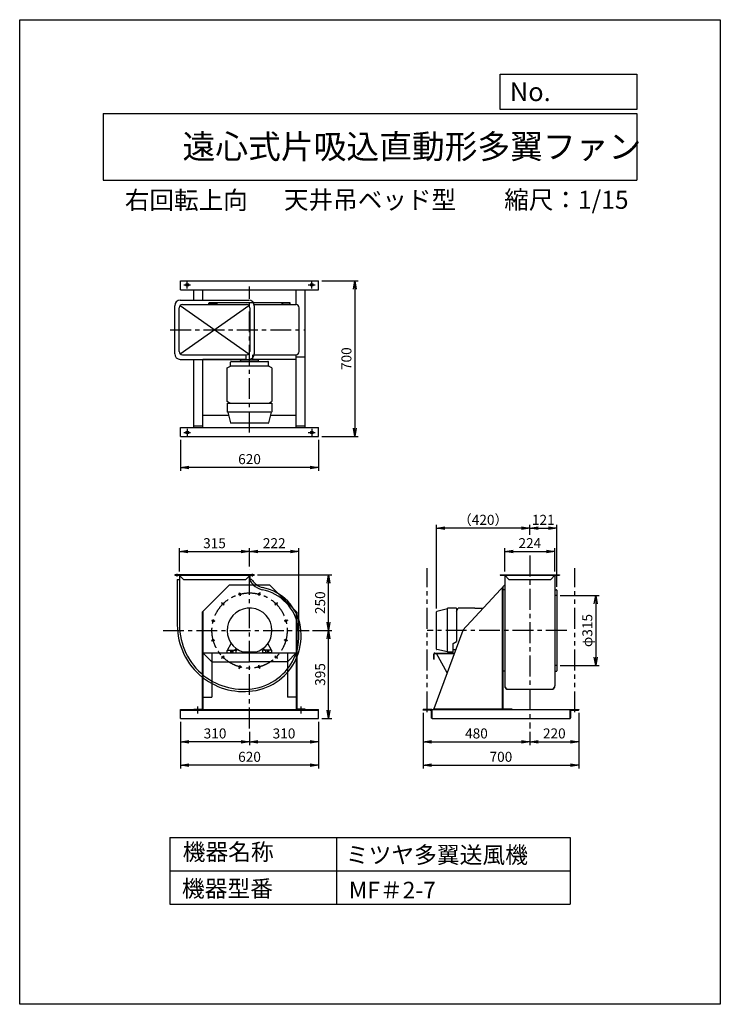
# Model space of a CAD drawing. Extents: x 3346 to 6496, y 2823 to 7248.
import ezdxf

# ---------------------------------------------------------------- set-up
doc = ezdxf.new("R2010")
doc.units = 0
doc.header["$LTSCALE"] = 75
doc.header["$PDSIZE"] = 1
doc.linetypes.add('CENTER', pattern=[2, 1.25, -0.25, 0.25, -0.25])
doc.linetypes.add('PHANTOM', pattern=[2.5, 1.25, -0.25, 0.25, -0.25, 0.25, -0.25])
doc.layers.get('0').update_dxf_attribs({"linetype": 'CONTINUOUS'})
doc.layers.get('Defpoints').update_dxf_attribs({"linetype": 'CONTINUOUS'})
for name, color, linetype in [('1', 4, 'CONTINUOUS'), ('2', 3, 'CENTER'), ('4', 7, 'CONTINUOUS'), ('CT', 3, 'CENTER'), ('FUTO', 4, 'CONTINUOUS'), ('HOSO', 7, 'CONTINUOUS'), ('SL', 1, 'PHANTOM'), ('SP', 2, 'CONTINUOUS')]:
    doc.layers.add(name, color=color, linetype=linetype)
doc.styles.get("Standard").update_dxf_attribs({"font": 'simplex.shx', "oblique": 15, "bigfont": 'extfont.shx'})
doc.dimstyles.new('GOD', dxfattribs={"dimscale": 15, "dimtxt": 3, "dimasz": 2.5, "dimexe": 1, "dimexo": 1, "dimgap": 1, "dimtad": 1, "dimdsep": 46, "dimtxsty": 'Standard', "dimblk1": 'OPEN', "dimblk2": 'OPEN', "dimsah": 1, "dimcen": 0, "dimclrd": 256, "dimclre": 256, "dimclrt": 256, "dimadec": 0, "dimazin": 0, "dimtfac": 1, "dimtmove": 0, "dimatfit": 0, "dimldrblk": 'OPEN', "dimfxl": 0, "dimtolj": 1, "dimarcsym": 0})

# ---------------------------------------------------------------- blocks, each defined once
blk = doc.blocks.new('_OPEN')
at = {"color": 0, "linetype": 'ByBlock'}
for p, q in [((-1, 0.17), (0, 0)), ((0, 0), (-1, -0.17)), ((0, 0), (-1, 0))]:
    blk.add_line(p, q, dxfattribs=at)
blk = doc.blocks.new('*D3')
at = {"layer": 'Defpoints', "color": 0}
for p in [(5751.2, 4857.8), (5527.2, 4752.6), (5751.2, 4752.6)]:
    blk.add_point(p, dxfattribs=at)
at = {"layer": 'SP', "lineweight": -2}
for p, q in [((5527.2, 4767.6), (5527.2, 4872.8)), ((5751.2, 4767.6), (5751.2, 4872.8)), ((5564.7, 4857.8), (5713.7, 4857.8))]:
    blk.add_line(p, q, dxfattribs=at)
at = {"layer": 'SP', "lineweight": -2, "xscale": 37.5, "yscale": 37.5, "zscale": 37.5, "rotation": 180}
blk.add_blockref('_OPEN', (5527.2, 4857.8), dxfattribs=at)
at = {"layer": 'SP', "lineweight": -2, "xscale": 37.5, "yscale": 37.5, "zscale": 37.5}
blk.add_blockref('_OPEN', (5751.2, 4857.8), dxfattribs=at)
at = {"layer": 'SP', "insert": (5639.2, 4895.3), "char_height": 45, "attachment_point": 5}
blk.add_mtext('\\A1;224', dxfattribs=at)
blk = doc.blocks.new('*D4')
at = {"layer": 'Defpoints', "color": 0}
for p in [(5760.2, 4962.6), (5639.2, 4917.8), (5760.2, 4684.1)]:
    blk.add_point(p, dxfattribs=at)
at = {"layer": 'SP', "lineweight": -2}
for p, q in [((5639.2, 4932.8), (5639.2, 4977.6)), ((5676.7, 4962.6), (5722.7, 4962.6)), ((5760.2, 4699.1), (5760.2, 4977.6))]:
    blk.add_line(p, q, dxfattribs=at)
at = {"layer": 'SP', "lineweight": -2, "xscale": 37.5, "yscale": 37.5, "zscale": 37.5, "rotation": 180}
blk.add_blockref('_OPEN', (5639.2, 4962.6), dxfattribs=at)
at = {"layer": 'SP', "lineweight": -2, "xscale": 37.5, "yscale": 37.5, "zscale": 37.5}
blk.add_blockref('_OPEN', (5760.2, 4962.6), dxfattribs=at)
at = {"layer": 'SP', "insert": (5699.7, 5000.1), "char_height": 45, "attachment_point": 5}
blk.add_mtext('\\A1;121', dxfattribs=at)
blk = doc.blocks.new('*D5')
at = {"layer": 'Defpoints', "color": 0}
for p in [(5219.2, 4962.6), (5639.2, 4917.8), (5219.2, 4586.2)]:
    blk.add_point(p, dxfattribs=at)
at = {"layer": 'SP', "lineweight": -2}
for p, q in [((5219.2, 4601.2), (5219.2, 4977.6)), ((5601.7, 4962.6), (5256.7, 4962.6)), ((5639.2, 4932.8), (5639.2, 4977.6))]:
    blk.add_line(p, q, dxfattribs=at)
at = {"layer": 'SP', "lineweight": -2, "xscale": 37.5, "yscale": 37.5, "zscale": 37.5, "rotation": 180}
blk.add_blockref('_OPEN', (5219.2, 4962.6), dxfattribs=at)
at = {"layer": 'SP', "lineweight": -2, "xscale": 37.5, "yscale": 37.5, "zscale": 37.5}
blk.add_blockref('_OPEN', (5639.2, 4962.6), dxfattribs=at)
at = {"layer": 'SP', "insert": (5429.2, 5000.1), "char_height": 45, "attachment_point": 5}
blk.add_mtext('\\A1;（420）', dxfattribs=at)
blk = doc.blocks.new('*D6')
at = {"layer": 'Defpoints', "color": 0}
for p in [(4400.5, 4752.6), (4734, 4752.6), (4647.3, 4502.6)]:
    blk.add_point(p, dxfattribs=at)
at = {"layer": 'SP', "lineweight": -2}
for p, q in [((4415.5, 4752.6), (4749, 4752.6)), ((4734, 4540.1), (4734, 4715.1)), ((4662.3, 4502.6), (4749, 4502.6))]:
    blk.add_line(p, q, dxfattribs=at)
at = {"layer": 'SP', "lineweight": -2, "xscale": 37.5, "yscale": 37.5, "zscale": 37.5}
for p, rotation in [((4734, 4752.6), 90), ((4734, 4502.6), 270)]:
    blk.add_blockref('_OPEN', p, dxfattribs=dict(at, rotation=rotation))
at = {"layer": 'SP', "insert": (4696.5, 4627.6), "char_height": 45, "attachment_point": 5, "rotation": 90}
blk.add_mtext('\\A1;250', dxfattribs=at)
blk = doc.blocks.new('*D7')
at = {"layer": 'Defpoints', "color": 0}
for p in [(4647.3, 4502.6), (4734, 4502.6), (4689, 4107.6)]:
    blk.add_point(p, dxfattribs=at)
at = {"layer": 'SP', "lineweight": -2}
for p, q in [((4662.3, 4502.6), (4749, 4502.6)), ((4734, 4145.1), (4734, 4465.1)), ((4704, 4107.6), (4749, 4107.6))]:
    blk.add_line(p, q, dxfattribs=at)
at = {"layer": 'SP', "lineweight": -2, "xscale": 37.5, "yscale": 37.5, "zscale": 37.5}
for p, rotation in [((4734, 4502.6), 90), ((4734, 4107.6), 270)]:
    blk.add_blockref('_OPEN', p, dxfattribs=dict(at, rotation=rotation))
at = {"layer": 'SP', "insert": (4696.5, 4305.1), "char_height": 45, "attachment_point": 5, "rotation": 90}
blk.add_mtext('\\A1;395', dxfattribs=at)
blk = doc.blocks.new('*D8')
at = {"layer": 'Defpoints', "color": 0}
for p in [(4379, 4857.6), (4064, 4752.6), (4379, 4775.6)]:
    blk.add_point(p, dxfattribs=at)
at = {"layer": 'SP', "lineweight": -2}
for p, q in [((4064, 4767.6), (4064, 4872.6)), ((4379, 4790.6), (4379, 4872.6)), ((4101.5, 4857.6), (4341.5, 4857.6))]:
    blk.add_line(p, q, dxfattribs=at)
at = {"layer": 'SP', "lineweight": -2, "xscale": 37.5, "yscale": 37.5, "zscale": 37.5, "rotation": 180}
blk.add_blockref('_OPEN', (4064, 4857.6), dxfattribs=at)
at = {"layer": 'SP', "lineweight": -2, "xscale": 37.5, "yscale": 37.5, "zscale": 37.5}
blk.add_blockref('_OPEN', (4379, 4857.6), dxfattribs=at)
at = {"layer": 'SP', "insert": (4221.5, 4895.1), "char_height": 45, "attachment_point": 5}
blk.add_mtext('\\A1;315', dxfattribs=at)
blk = doc.blocks.new('*D9')
at = {"layer": 'Defpoints', "color": 0}
for p in [(4601.3, 4857.6), (4379, 4775.6), (4601.3, 4479.8)]:
    blk.add_point(p, dxfattribs=at)
at = {"layer": 'SP', "lineweight": -2}
for p, q in [((4379, 4790.6), (4379, 4872.6)), ((4601.3, 4494.8), (4601.3, 4872.6)), ((4416.5, 4857.6), (4563.8, 4857.6))]:
    blk.add_line(p, q, dxfattribs=at)
at = {"layer": 'SP', "lineweight": -2, "xscale": 37.5, "yscale": 37.5, "zscale": 37.5, "rotation": 180}
blk.add_blockref('_OPEN', (4379, 4857.6), dxfattribs=at)
at = {"layer": 'SP', "lineweight": -2, "xscale": 37.5, "yscale": 37.5, "zscale": 37.5}
blk.add_blockref('_OPEN', (4601.3, 4857.6), dxfattribs=at)
at = {"layer": 'SP', "insert": (4490.1, 4895.1), "char_height": 45, "attachment_point": 5}
blk.add_mtext('\\A1;222', dxfattribs=at)
blk = doc.blocks.new('*D12')
at = {"layer": 'Defpoints', "color": 0}
for p in [(5760.2, 4660.1), (5760.2, 4345.1), (5935.2, 4345.1)]:
    blk.add_point(p, dxfattribs=at)
at = {"layer": 'SP', "lineweight": -2}
for p, q in [((5775.2, 4660.1), (5950.2, 4660.1)), ((5935.2, 4622.6), (5935.2, 4382.6)), ((5775.2, 4345.1), (5950.2, 4345.1))]:
    blk.add_line(p, q, dxfattribs=at)
at = {"layer": 'SP', "lineweight": -2, "xscale": 37.5, "yscale": 37.5, "zscale": 37.5}
for p, rotation in [((5935.2, 4660.1), 90), ((5935.2, 4345.1), 270)]:
    blk.add_blockref('_OPEN', p, dxfattribs=dict(at, rotation=rotation))
at = {"layer": 'SP', "insert": (5897.7, 4502.6), "char_height": 45, "attachment_point": 5, "rotation": 90}
blk.add_mtext('\\A1;φ315', dxfattribs=at)
blk = doc.blocks.new('*D14')
at = {"layer": 'Defpoints', "color": 0}
for p in [(4069, 4107.6), (4689, 4107.6), (4069, 3897.6)]:
    blk.add_point(p, dxfattribs=at)
at = {"layer": 'SP', "lineweight": -2}
for p, q in [((4069, 4092.6), (4069, 3882.6)), ((4689, 4092.6), (4689, 3882.6)), ((4651.5, 3897.6), (4106.5, 3897.6))]:
    blk.add_line(p, q, dxfattribs=at)
at = {"layer": 'SP', "lineweight": -2, "xscale": 37.5, "yscale": 37.5, "zscale": 37.5, "rotation": 180}
blk.add_blockref('_OPEN', (4069, 3897.6), dxfattribs=at)
at = {"layer": 'SP', "lineweight": -2, "xscale": 37.5, "yscale": 37.5, "zscale": 37.5}
blk.add_blockref('_OPEN', (4689, 3897.6), dxfattribs=at)
at = {"layer": 'SP', "insert": (4379, 3935.1), "char_height": 45, "attachment_point": 5}
blk.add_mtext('\\A1;620', dxfattribs=at)
blk = doc.blocks.new('*D15')
at = {"layer": 'Defpoints', "color": 0}
for p in [(4689, 4107.6), (4379, 4062.9), (4689, 4002.6)]:
    blk.add_point(p, dxfattribs=at)
at = {"layer": 'SP', "lineweight": -2}
for p, q in [((4689, 4092.6), (4689, 3987.6)), ((4379, 4047.9), (4379, 3987.6)), ((4416.5, 4002.6), (4651.5, 4002.6))]:
    blk.add_line(p, q, dxfattribs=at)
at = {"layer": 'SP', "lineweight": -2, "xscale": 37.5, "yscale": 37.5, "zscale": 37.5, "rotation": 180}
blk.add_blockref('_OPEN', (4379, 4002.6), dxfattribs=at)
at = {"layer": 'SP', "lineweight": -2, "xscale": 37.5, "yscale": 37.5, "zscale": 37.5}
blk.add_blockref('_OPEN', (4689, 4002.6), dxfattribs=at)
at = {"layer": 'SP', "insert": (4534, 4040.1), "char_height": 45, "attachment_point": 5}
blk.add_mtext('\\A1;310', dxfattribs=at)
blk = doc.blocks.new('*D16')
at = {"layer": 'Defpoints', "color": 0}
for p in [(4069, 4107.6), (4379, 4062.9), (4069, 4002.6)]:
    blk.add_point(p, dxfattribs=at)
at = {"layer": 'SP', "lineweight": -2}
for p, q in [((4069, 4092.6), (4069, 3987.6)), ((4379, 4047.9), (4379, 3987.6)), ((4341.5, 4002.6), (4106.5, 4002.6))]:
    blk.add_line(p, q, dxfattribs=at)
at = {"layer": 'SP', "lineweight": -2, "xscale": 37.5, "yscale": 37.5, "zscale": 37.5, "rotation": 180}
blk.add_blockref('_OPEN', (4069, 4002.6), dxfattribs=at)
at = {"layer": 'SP', "lineweight": -2, "xscale": 37.5, "yscale": 37.5, "zscale": 37.5}
blk.add_blockref('_OPEN', (4379, 4002.6), dxfattribs=at)
at = {"layer": 'SP', "insert": (4224, 4040.1), "char_height": 45, "attachment_point": 5}
blk.add_mtext('\\A1;310', dxfattribs=at)
blk = doc.blocks.new('L-40-3')
at = {"ltscale": 7.5}
for p, q in [((0, 0), (0, 40)), ((0, 40), (1, 40)), ((0, 0), (40, 0)), ((3, 7.5), (3, 38)), ((7.5, 3), (38, 3)), ((40, 0), (40, 1))]:
    blk.add_line(p, q, dxfattribs=at)
for centre, radius, start, end in [((1, 38), 2, 0, 90), ((7.5, 7.5), 4.5, 180, 270), ((38, 1), 2, 0, 90)]:
    blk.add_arc(centre, radius, start, end, dxfattribs=at)
blk = doc.blocks.new('*D17')
at = {"layer": 'Defpoints', "color": 0}
for p in [(5159.2, 4147.6), (5859.2, 4147.6), (5859.2, 3897.6)]:
    blk.add_point(p, dxfattribs=at)
at = {"layer": 'SP', "lineweight": -2}
for p, q in [((5159.2, 4132.6), (5159.2, 3882.6)), ((5859.2, 4132.6), (5859.2, 3882.6)), ((5196.7, 3897.6), (5821.7, 3897.6))]:
    blk.add_line(p, q, dxfattribs=at)
at = {"layer": 'SP', "lineweight": -2, "xscale": 37.5, "yscale": 37.5, "zscale": 37.5, "rotation": 180}
blk.add_blockref('_OPEN', (5159.2, 3897.6), dxfattribs=at)
at = {"layer": 'SP', "lineweight": -2, "xscale": 37.5, "yscale": 37.5, "zscale": 37.5}
blk.add_blockref('_OPEN', (5859.2, 3897.6), dxfattribs=at)
at = {"layer": 'SP', "insert": (5509.2, 3935.1), "char_height": 45, "attachment_point": 5}
blk.add_mtext('\\A1;700', dxfattribs=at)
blk = doc.blocks.new('*D18')
at = {"layer": 'Defpoints', "color": 0}
for p in [(5859.2, 4147.6), (5639.2, 4062.9), (5859.2, 4002.6)]:
    blk.add_point(p, dxfattribs=at)
at = {"layer": 'SP', "lineweight": -2}
for p, q in [((5859.2, 4132.6), (5859.2, 3987.6)), ((5639.2, 4047.9), (5639.2, 3987.6)), ((5676.7, 4002.6), (5821.7, 4002.6))]:
    blk.add_line(p, q, dxfattribs=at)
at = {"layer": 'SP', "lineweight": -2, "xscale": 37.5, "yscale": 37.5, "zscale": 37.5, "rotation": 180}
blk.add_blockref('_OPEN', (5639.2, 4002.6), dxfattribs=at)
at = {"layer": 'SP', "lineweight": -2, "xscale": 37.5, "yscale": 37.5, "zscale": 37.5}
blk.add_blockref('_OPEN', (5859.2, 4002.6), dxfattribs=at)
at = {"layer": 'SP', "insert": (5749.2, 4040.1), "char_height": 45, "attachment_point": 5}
blk.add_mtext('\\A1;220', dxfattribs=at)
blk = doc.blocks.new('*D19')
at = {"layer": 'Defpoints', "color": 0}
for p in [(5159.2, 4147.6), (5639.2, 4062.9), (5639.2, 4002.6)]:
    blk.add_point(p, dxfattribs=at)
at = {"layer": 'SP', "lineweight": -2}
for p, q in [((5159.2, 4132.6), (5159.2, 3987.6)), ((5639.2, 4047.9), (5639.2, 3987.6)), ((5196.7, 4002.6), (5601.7, 4002.6))]:
    blk.add_line(p, q, dxfattribs=at)
at = {"layer": 'SP', "lineweight": -2, "xscale": 37.5, "yscale": 37.5, "zscale": 37.5, "rotation": 180}
blk.add_blockref('_OPEN', (5159.2, 4002.6), dxfattribs=at)
at = {"layer": 'SP', "lineweight": -2, "xscale": 37.5, "yscale": 37.5, "zscale": 37.5}
blk.add_blockref('_OPEN', (5639.2, 4002.6), dxfattribs=at)
at = {"layer": 'SP', "insert": (5399.2, 4040.1), "char_height": 45, "attachment_point": 5}
blk.add_mtext('\\A1;480', dxfattribs=at)
blk = doc.blocks.new('*D20')
at = {"layer": 'Defpoints', "color": 0}
for p in [(4689, 6074.4), (4689, 5374.4), (4852.1, 5374.4)]:
    blk.add_point(p, dxfattribs=at)
at = {"layer": 'SP', "lineweight": -2}
for p, q in [((4704, 6074.4), (4867.1, 6074.4)), ((4852.1, 6036.9), (4852.1, 5411.9)), ((4704, 5374.4), (4867.1, 5374.4))]:
    blk.add_line(p, q, dxfattribs=at)
at = {"layer": 'SP', "lineweight": -2, "xscale": 37.5, "yscale": 37.5, "zscale": 37.5}
for p, rotation in [((4852.1, 6074.4), 90), ((4852.1, 5374.4), 270)]:
    blk.add_blockref('_OPEN', p, dxfattribs=dict(at, rotation=rotation))
at = {"layer": 'SP', "insert": (4814.6, 5724.4), "char_height": 45, "attachment_point": 5, "rotation": 90}
blk.add_mtext('\\A1;700', dxfattribs=at)
blk = doc.blocks.new('*D21')
at = {"layer": 'Defpoints', "color": 0}
for p in [(4069, 5374.4), (4689, 5374.4), (4069, 5235.4)]:
    blk.add_point(p, dxfattribs=at)
at = {"layer": 'SP', "lineweight": -2}
for p, q in [((4069, 5359.4), (4069, 5220.4)), ((4689, 5359.4), (4689, 5220.4)), ((4651.5, 5235.4), (4106.5, 5235.4))]:
    blk.add_line(p, q, dxfattribs=at)
at = {"layer": 'SP', "lineweight": -2, "xscale": 37.5, "yscale": 37.5, "zscale": 37.5, "rotation": 180}
blk.add_blockref('_OPEN', (4069, 5235.4), dxfattribs=at)
at = {"layer": 'SP', "lineweight": -2, "xscale": 37.5, "yscale": 37.5, "zscale": 37.5}
blk.add_blockref('_OPEN', (4689, 5235.4), dxfattribs=at)
at = {"layer": 'SP', "insert": (4379, 5272.9), "char_height": 45, "attachment_point": 5}
blk.add_mtext('\\A1;620', dxfattribs=at)

msp = doc.modelspace()

# ---------------------------------------------------------------- linework, layer by layer
at = {"layer": '1'}
for p, q in [((4128.998, 5987.363), (4128.998, 6034.363)), ((4168.998, 5987.363), (4168.998, 6034.363)), ((4588.998, 5967.229), (4588.998, 6034.363)), ((4628.998, 5414.363), (4628.998, 6034.363)), ((4196.498, 5968.363), (4196.498, 5974.363)), ((4198.498, 5974.363), (4226.198, 5974.363)), ((4559.498, 5974.363), (4531.797, 5974.363)), ((4561.498, 5968.363), (4561.498, 5974.363)), ((4197.498, 5967.363), (4197.498, 5973.363)), ((4400.498, 5967.363), (4586.998, 5967.363)), ((4560.498, 5967.363), (4560.498, 5973.363)), ((4601.998, 5756.363), (4601.998, 5952.363)), ((4128.998, 5422.363), (4128.998, 5721.363)), ((4128.998, 5414.363), (4128.998, 5721.363)), ((4168.998, 5422.363), (4168.998, 5722.867)), ((4168.998, 5414.363), (4168.998, 5721.363)), ((4293.998, 5691.363), (4293.998, 5709.091)), ((4296.998, 5712.091), (4460.998, 5712.091)), ((4338.998, 5712.091), (4338.998, 5715.091)), ((4415.998, 5718.091), (4341.998, 5718.091)), ((4364.398, 5718.091), (4364.398, 5741.363)), ((4393.598, 5718.091), (4393.598, 5741.363)), ((4400.125, 5741.363), (4586.998, 5741.363)), ((4418.998, 5712.091), (4418.998, 5715.091)), ((4463.998, 5691.363), (4463.998, 5709.091)), ((4588.998, 5414.363), (4588.998, 5741.497)), ((4588.998, 5422.363), (4588.998, 5732.363)), ((4628.998, 5422.363), (4628.998, 5732.363)), ((4278.998, 5682.703), (4293.998, 5691.363)), ((4278.998, 5532.023), (4278.998, 5682.703)), ((4293.998, 5694.363), (4293.998, 5691.363)), ((4463.998, 5691.363), (4293.998, 5691.363)), ((4463.998, 5694.363), (4463.998, 5691.363)), ((4478.998, 5682.703), (4463.998, 5691.363)), ((4478.998, 5682.703), (4478.998, 5532.023)), ((4292.557, 5524.195), (4278.998, 5532.023)), ((4465.438, 5524.195), (4478.998, 5532.023)), ((4278.198, 5524.363), (4479.798, 5524.363)), ((4278.198, 5524.363), (4278.198, 5485.863)), ((4479.798, 5524.363), (4479.798, 5485.863)), ((4474.998, 5484.363), (4279.698, 5484.363)), ((4281.998, 5484.363), (4293.666, 5435.743)), ((4475.998, 5484.363), (4464.329, 5435.743)), ((4128.998, 5422.363), (4168.998, 5422.363)), ((4462.551, 5434.363), (4295.417, 5434.363)), ((4462.551, 5434.363), (4295.417, 5434.363)), ((4588.998, 5422.363), (4628.998, 5422.363)), ((4065.698, 4748.335), (4081.398, 4732.635)), ((4378.298, 4748.335), (4362.598, 4732.635)), ((4379.998, 4752.635), (4379.998, 4731.635)), ((5506.176, 4752.635), (5772.176, 4752.635)), ((5506.176, 4752.635), (5506.176, 4751.435)), ((5506.176, 4751.435), (5772.176, 4751.435)), ((5526.176, 4752.635), (5526.176, 4253.404)), ((5526.176, 4751.435), (5544.976, 4732.635)), ((5527.176, 4752.635), (5527.176, 4253.404)), ((5752.176, 4751.435), (5733.376, 4732.635)), ((5751.176, 4752.635), (5751.176, 4253.404)), ((5752.176, 4752.635), (5752.176, 4253.404)), ((5772.176, 4752.635), (5772.176, 4751.435)), ((4081.398, 4732.635), (4362.598, 4732.635)), ((4288.998, 4707.635), (4166.698, 4585.735)), ((4288.998, 4707.635), (4468.998, 4707.635)), ((4379.998, 4732.635), (4383.317, 4732.635)), ((4468.998, 4707.635), (4591.298, 4585.735)), ((5527.176, 4707.635), (5336.614, 4502.635)), ((5544.976, 4732.635), (5733.376, 4732.635)), ((5525.176, 4685.135), (5519.176, 4685.135)), ((5753.176, 4685.135), (5759.176, 4685.135)), ((5309.176, 4603.435), (5270.676, 4603.435)), ((5309.008, 4589.076), (5316.836, 4602.635)), ((5309.176, 4603.435), (5309.176, 4452.635)), ((5392.176, 4602.635), (5316.836, 4602.635)), ((5392.176, 4602.635), (5429.571, 4602.635)), ((4166.698, 4585.735), (4166.698, 4149.935)), ((4168.998, 4587.558), (4168.998, 4147.635)), ((4588.998, 4587.558), (4588.998, 4147.635)), ((4591.298, 4585.735), (4591.298, 4149.935)), ((5219.176, 4419.082), (5219.176, 4586.216)), ((5269.176, 4599.635), (5220.556, 4587.966)), ((5269.176, 4406.635), (5269.176, 4601.935)), ((4279.89, 4414.303), (4296.291, 4444.965)), ((4477.907, 4414.675), (4461.788, 4444.809)), ((5295.176, 4443.635), (5309.176, 4452.635)), ((5295.176, 4405.635), (5295.176, 4443.635)), ((4168.998, 4402.635), (4588.998, 4402.635)), ((4208.998, 4402.635), (4208.998, 4202.635)), ((4278.998, 4402.635), (4278.998, 4412.635)), ((4278.998, 4402.635), (4318.998, 4402.635)), ((4280.998, 4414.635), (4316.998, 4414.635)), ((4292.998, 4414.635), (4292.998, 4402.635)), ((4304.998, 4402.635), (4304.998, 4414.635)), ((4318.795, 4421.746), (4312.563, 4415.514)), ((4325.547, 4417.185), (4318.998, 4410.635)), ((4318.998, 4402.635), (4318.998, 4412.635)), ((4406.615, 4405.635), (4351.728, 4405.635)), ((4432.744, 4416.889), (4438.998, 4410.635)), ((4438.998, 4402.635), (4438.998, 4412.635)), ((4478.998, 4402.635), (4438.998, 4402.635)), ((4439.58, 4421.367), (4445.433, 4415.514)), ((4476.998, 4414.635), (4440.998, 4414.635)), ((4452.998, 4402.635), (4452.998, 4414.635)), ((4464.998, 4414.635), (4464.998, 4402.635)), ((4478.998, 4402.635), (4478.998, 4412.635)), ((4548.998, 4402.635), (4548.998, 4202.635)), ((5269.176, 4406.635), (5220.589, 4417.324)), ((5295.176, 4405.635), (5270.176, 4405.635)), ((5295.076, 4417.635), (5306.658, 4417.635)), ((4208.998, 4362.635), (4378.998, 4362.635)), ((4548.998, 4362.635), (4378.998, 4362.635)), ((5526.176, 4320.135), (5519.176, 4320.135)), ((5753.176, 4320.135), (5759.176, 4320.135)), ((5541.176, 4239.404), (5737.176, 4239.404)), ((5541.176, 4238.404), (5737.176, 4238.404)), ((4168.998, 4202.635), (4208.998, 4202.635)), ((4588.998, 4202.635), (4548.998, 4202.635)), ((4128.998, 4149.935), (4166.698, 4149.935)), ((4128.998, 4149.935), (4128.998, 4147.635)), ((4628.998, 4149.935), (4591.298, 4149.935)), ((4628.998, 4149.935), (4628.998, 4147.635)), ((5208.176, 4147.635), (5558.176, 4147.635)), ((5518.176, 4150.835), (5558.176, 4150.835))]:
    msp.add_line(p, q, dxfattribs=at)
for points in [[(4358.667, 5975.363), (4197.498, 5975.363)], [(4560.498, 5975.363), (4378.998, 5975.363), (4358.667, 5975.363)], [(4168.998, 5722.867), (4364.398, 5722.867)], [(4393.598, 5722.867), (4588.998, 5722.867)], [(4168.998, 5470.763), (4285.262, 5470.763)], [(4472.734, 5470.763), (4588.998, 5470.763)], [(5514.976, 4694.511), (5514.976, 4147.635)], [(5518.176, 4697.953), (5518.176, 4502.635), (5518.176, 4147.635)], [(5760.176, 4684.135), (5760.176, 4502.635), (5760.176, 4321.135)], [(5558.176, 4150.835), (5558.176, 4147.635)]]:
    msp.add_lwpolyline(points, dxfattribs=at)
for points in [[(4063.998, 4752.635), (4063.998, 4528.135, 0.22696075), (4173.998, 4299.728, 0.12940237)], [(4053.998, 4732.635), (4053.998, 4528.123, 0.22697147), (4167.744, 4291.925)], [(4379.998, 4731.635, 0.10126672), (4381.123, 4726.136, 0.06819219), (4395.853, 4707.635, 0.22000898)], [(4391.662, 4728.146, 0.09345252), (4411.552, 4707.635, 0.19873667)], [(4395.853, 4707.635, 0.13159675), (4435.392, 4686.008, 0.22000898)], [(4411.552, 4707.635, 0.09416689), (4437.758, 4695.724, 0.19873667)], [(4593.288, 4385.957, 0.13433149), (4608.241, 4518.953, 0.31630647), (4437.252, 4695.833, 0.31630647)], [(4583.998, 4389.657, 0.13432801), (4598.361, 4517.405, 0.31630199), (4435.367, 4686.012, 0.31536584)], [(4518.247, 4297.635, 0.11747804), (4583.998, 4389.657, 0.31536584)], [(4524.815, 4290.094, 0.11747804), (4593.26, 4385.887, 0.11747804)], [(4173.998, 4299.728, 0.21621484), (4406.895, 4243.585, 0.1298623), (4518.247, 4297.635, 0.31536584)], [(4167.847, 4291.843, 0.21623354), (4408.798, 4233.768, 0.12988397), (4524.767, 4290.053, 0.12988397)]]:
    msp.add_lwpolyline(points, format="xyb", dxfattribs=at)
for centre in [(4335.257, 4665.877), (4422.738, 4665.877), (4259.497, 4622.136), (4498.499, 4622.136), (4215.756, 4546.376), (4542.239, 4546.376), (4215.756, 4458.895), (4542.239, 4458.895), (4259.497, 4383.134), (4498.499, 4383.134), (4335.257, 4339.394), (4422.738, 4339.394)]:
    msp.add_circle(centre, 4, dxfattribs=at)
for centre, radius, start, end in [((4197.498, 5974.363), 1, 90, 180), ((4198.498, 5973.363), 1, 90, 180), ((4199.343, 5933.789), 48.656, 43.631651, 56.499966), ((4558.652, 5933.789), 48.656, 123.500034, 136.368349), ((4559.498, 5973.363), 1, 0, 90), ((4560.498, 5974.363), 1, 0, 90), ((4560.498, 5974.363), 1, 0, 90), ((4195.498, 5968.363), 1, 270, 0), ((4562.498, 5968.363), 1, 180, 270), ((4586.998, 5952.363), 15, 0, 90), ((4586.998, 5756.363), 15, 270, 0), ((4296.998, 5709.091), 3, 89.9988, 180.0012), ((4341.998, 5715.091), 3, 89.9988, 180.0012), ((4415.998, 5715.091), 3, 359.9988, 90.0012), ((4460.998, 5709.091), 3, 359.9988, 90.0012), ((4279.698, 5485.863), 1.5, 180, 270), ((4478.298, 5485.863), 1.5, 270, 0), ((4295.417, 5436.163), 1.8, 193.4934, 270.0019), ((4462.579, 5436.163), 1.8, 269.9981, 346.5066), ((4064.998, 4747.635), 1, 36.869898, 180), ((4378.998, 4747.635), 1, 0, 143.130102), ((4383.317, 4722.635), 10, 33.441872, 90), ((5519.176, 4684.135), 1, 90, 180), ((5525.176, 4686.135), 1, 270, 0), ((5753.176, 4686.135), 1, 180, 270), ((5759.176, 4684.135), 1, 0, 90), ((4378.998, 4502.635), 100.8, 0, 254.5723), ((5270.676, 4601.935), 1.5, 90, 180), ((5220.976, 4586.216), 1.8, 103.4934, 180.0019), ((4378.998, 4502.635), 100.8, 285.7971, 0), ((4280.998, 4412.635), 2, 90, 180), ((4310.441, 4417.635), 3, 270, 315), ((4316.998, 4412.635), 2, 0, 90), ((4440.998, 4412.635), 2, 90, 180), ((4447.554, 4417.635), 3, 225, 270), ((4476.998, 4412.635), 2, 0, 90), ((5220.976, 4419.082), 1.8, 179.9961, 257.5983), ((5270.176, 4406.635), 1, 180, 269.9965), ((5519.176, 4321.135), 1, 180, 270), ((5753.176, 4319.135), 1, 90, 180), ((5759.176, 4321.135), 1, 270, 0), ((5541.176, 4253.404), 15, 180, 270), ((5541.176, 4253.404), 14, 180, 270), ((5737.176, 4253.404), 15, 270, 0), ((5737.176, 4253.404), 14, 270, 0)]:
    msp.add_arc(centre, radius, start, end, dxfattribs=at)
for p in [(4221.498, 4752.635), (4221.498, 4752.635), (4378.998, 4752.635)]:
    msp.add_point(p, dxfattribs=at)
at = {"layer": '2'}
for p, q in [((4378.998, 5393.259), (4378.998, 6048.104)), ((4022.513, 5854.363), (4625.081, 5854.363)), ((5639.176, 4839.821), (5639.176, 4062.921)), ((4378.998, 4062.921), (4378.998, 4775.634)), ((3989.963, 4502.635), (4647.261, 4502.635)), ((5805.048, 4502.635), (5177.788, 4502.635)), ((4146.998, 4129.448), (4146.998, 4161.139)), ((4610.998, 4129.448), (4610.998, 4161.139))]:
    msp.add_line(p, q, dxfattribs=at)
at = {"layer": '4'}
for p, q in [((3345.598, 7247.81), (6495.598, 7247.81)), ((3345.598, 2822.81), (3345.598, 7247.81)), ((6495.598, 7247.81), (6495.598, 2822.81)), ((6495.598, 7247.81), (6495.598, 7247.81)), ((5506.524, 7002.788), (6120.598, 7002.788)), ((5506.524, 6844.705), (5506.524, 7002.788)), ((6120.598, 7002.788), (6120.598, 6844.705)), ((3720.598, 6826.923), (6120.598, 6826.923)), ((3720.598, 6826.923), (3720.598, 6526.923)), ((6120.598, 6844.705), (5506.524, 6844.705)), ((6120.598, 6826.923), (6120.598, 6526.923)), ((3720.598, 6526.923), (6120.598, 6526.923)), ((4020.598, 3572.81), (5820.598, 3572.81)), ((4020.598, 3572.81), (4020.598, 3272.81)), ((4770.598, 3572.81), (4770.598, 3272.81)), ((5820.598, 3572.81), (5820.598, 3272.81)), ((4020.598, 3422.81), (5820.598, 3422.81)), ((4020.598, 3272.81), (5820.598, 3272.81)), ((6495.598, 2822.81), (3345.598, 2822.81))]:
    msp.add_line(p, q, dxfattribs=at)
at = {"layer": 'CT'}
for p, q in [((4098.998, 6040.228), (4098.998, 6075.895)), ((4658.998, 6040.228), (4658.998, 6075.895)), ((4083.305, 6056.363), (4113.998, 6056.363)), ((4643.305, 6056.363), (4673.998, 6056.363)), ((4098.998, 5408.498), (4098.998, 5372.831)), ((4658.998, 5408.498), (4658.998, 5372.831)), ((4083.305, 5392.363), (4113.998, 5392.363)), ((4643.305, 5392.363), (4673.998, 5392.363)), ((4333.057, 4674.087), (4337.167, 4658.751)), ((4424.938, 4674.087), (4420.829, 4658.751)), ((4253.486, 4628.147), (4264.713, 4616.92)), ((4504.509, 4628.147), (4493.282, 4616.92)), ((4207.546, 4548.576), (4222.882, 4544.466)), ((4550.449, 4548.576), (4535.113, 4544.466)), ((4207.546, 4456.695), (4222.882, 4460.804)), ((4550.449, 4456.695), (4535.113, 4460.804)), ((4253.486, 4377.124), (4264.713, 4388.351)), ((4298.998, 4416.016), (4298.998, 4398.669)), ((4458.998, 4416.016), (4458.998, 4398.669)), ((4504.509, 4377.124), (4493.282, 4388.351)), ((4333.057, 4331.183), (4337.167, 4346.52)), ((4424.938, 4331.183), (4420.829, 4346.52))]:
    msp.add_line(p, q, dxfattribs=at)
for points in [[(4052.498, 4757.698), (4052.498, 4745.43)], [(4390.498, 4757.698), (4390.498, 4745.43)]]:
    msp.add_lwpolyline(points, dxfattribs=at)
msp.add_circle((4378.998, 4502.635), 169, dxfattribs=at)
at = {"layer": 'FUTO'}
for p, q in [((4068.998, 6074.363), (4688.998, 6074.363)), ((4068.998, 6034.363), (4068.998, 6074.363)), ((4688.998, 6034.363), (4688.998, 6074.363)), ((4068.998, 6034.363), (4688.998, 6034.363)), ((4067.498, 5987.363), (4375.498, 5987.363)), ((4042.498, 5746.363), (4042.498, 5962.363)), ((4062.498, 5756.363), (4062.498, 5952.363)), ((4077.498, 5967.363), (4365.498, 5967.363)), ((4380.498, 5952.363), (4380.498, 5756.363)), ((4400.498, 5962.363), (4400.498, 5746.363)), ((4067.498, 5721.363), (4375.498, 5721.363)), ((4077.498, 5741.363), (4365.498, 5741.363)), ((4588.998, 5732.363), (4628.998, 5732.363)), ((4068.998, 5414.363), (4688.998, 5414.363)), ((4068.998, 5374.363), (4068.998, 5414.363)), ((4688.998, 5374.363), (4688.998, 5414.363)), ((4068.998, 5374.363), (4688.998, 5374.363)), ((4400.498, 4752.635), (4042.498, 4752.635)), ((4042.498, 4752.635), (4042.498, 4751.435)), ((4042.498, 4751.435), (4400.498, 4751.435)), ((4053.998, 4732.635), (4063.998, 4732.635)), ((5760.176, 4660.135), (5752.176, 4660.135)), ((5337.976, 4502.635), (5208.176, 4150.835)), ((4168.998, 4402.635), (4208.998, 4362.635)), ((4588.998, 4402.635), (4548.998, 4362.635)), ((5207.176, 4373.947), (5207.176, 4396.747)), ((5209.576, 4373.947), (5209.576, 4396.747)), ((5211.976, 4401.547), (5300.73, 4401.547)), ((5211.976, 4399.147), (5299.845, 4399.147)), ((5267.653, 4311.774), (5220.055, 4399.147)), ((5207.176, 4373.947), (5209.576, 4373.947)), ((5760.176, 4345.135), (5752.176, 4345.135)), ((4068.998, 4147.635), (4688.998, 4147.635)), ((4068.998, 4107.635), (4068.998, 4147.635)), ((4068.998, 4144.635), (4688.998, 4144.635)), ((4128.998, 4147.635), (4628.998, 4147.635)), ((4688.998, 4107.635), (4688.998, 4147.635)), ((5199.176, 4147.635), (5819.176, 4147.635)), ((5208.176, 4150.835), (5514.976, 4150.835)), ((5208.176, 4147.635), (5208.176, 4150.835)), ((4068.998, 4107.635), (4688.998, 4107.635)), ((5200.176, 4107.635), (5820.176, 4107.635))]:
    msp.add_line(p, q, dxfattribs=at)
msp.add_lwpolyline([(4400.498, 4752.635), (4400.498, 4751.435)], dxfattribs=at)
for centre in [(4098.998, 6056.363), (4658.998, 6056.363), (4098.998, 5392.363), (4658.998, 5392.363)]:
    msp.add_circle(centre, 6.5, dxfattribs=at)
for centre, radius, start, end in [((4067.498, 5962.363), 25, 90, 180), ((4375.498, 5962.363), 25, 360, 90), ((4077.498, 5952.363), 15, 90, 180), ((4365.498, 5952.363), 15, 0, 90), ((4077.498, 5756.363), 15, 180, 270), ((4365.498, 5756.363), 15, 270, 0), ((4067.498, 5746.363), 25, 180, 270), ((4375.498, 5746.363), 25, 270, 0), ((5211.976, 4396.747), 4.8, 90, 180), ((5211.976, 4396.747), 2.4, 90, 180)]:
    msp.add_arc(centre, radius, start, end, dxfattribs=at)
at = {"layer": 'HOSO'}
for p, q in [((4066.891, 5962.97), (4376.104, 5745.756)), ((4066.891, 5745.756), (4376.104, 5962.97))]:
    msp.add_line(p, q, dxfattribs=at)
at = {"layer": 'SL'}
for p, q in [((5177.176, 4135.567), (5177.176, 4782.324)), ((5841.176, 4135.567), (5841.176, 4782.324))]:
    msp.add_line(p, q, dxfattribs=at)

# ---------------------------------------------------------------- block references
at = {"layer": 'FUTO', "xscale": -1, "rotation": 90}
msp.add_blockref('L-40-3', (5199.176, 4147.635), dxfattribs=at)
at = {"layer": 'FUTO', "rotation": 270}
msp.add_blockref('L-40-3', (5819.176, 4147.635), dxfattribs=at)

# ---------------------------------------------------------------- texts
at = {"layer": '4'}
for s, height, p in [('No.', 84, (5549.052, 6881.901)), ('遠心式片吸込直動形多翼ファン', 108, (4077.692, 6623.631)), ('右回転上向', 81, (3818.481, 6396.289)), ('天井吊ベッド型', 81, (4533.951, 6397.953)), ('縮尺：1/15', 81, (5524.12, 6397.953)), ('機器名称', 75, (4078.351, 3470.124)), ('ミツヤ多翼送風機', 75, (4812.116, 3456.667)), ('機器型番', 75, (4074.985, 3305.278)), ('MF＃2-7', 75, (4825.579, 3298.549))]:
    msp.add_text(s, height=height, dxfattribs=at).set_placement(p)

# ---------------------------------------------------------------- dimensions: what is measured, and where the dimension line sits
at = {"layer": 'SP'}
for base, p1, p2, picture, middle in [((4852.109, 5374.363), (4688.998, 6074.363), (4688.998, 5374.363), '*D20', (4814.609, 5724.363)), ((4733.998, 4752.635), (4647.261, 4502.635), (4400.498, 4752.635), '*D6', (4696.498, 4627.635)), ((4733.998, 4502.635), (4688.998, 4107.635), (4647.261, 4502.635), '*D7', (4696.498, 4305.135))]:
    dim = msp.add_linear_dim(base=base, p1=p1, p2=p2, angle=90, dimstyle='GOD', dxfattribs=at)
    dim.commit()
    dim.dimension.update_dxf_attribs({"geometry": picture, "text_midpoint": middle})
for base, p1, p2, picture, middle in [((4068.998, 5235.423), (4688.998, 5374.363), (4068.998, 5374.363), '*D21', (4378.998, 5272.923)), ((5760.176, 4962.635), (5639.176, 4917.751), (5760.176, 4684.135), '*D4', (5699.676, 5000.135)), ((4378.998, 4857.635), (4063.998, 4752.635), (4378.998, 4775.634), '*D8', (4221.498, 4895.135)), ((5751.176, 4857.751), (5527.176, 4752.635), (5751.176, 4752.635), '*D3', (5639.176, 4895.251)), ((5859.176, 3897.635), (5159.176, 4147.635), (5859.176, 4147.635), '*D17', (5509.176, 3935.135)), ((5639.176, 4002.635), (5159.176, 4147.635), (5639.176, 4062.921), '*D19', (5399.176, 4040.135)), ((5859.176, 4002.635), (5639.176, 4062.921), (5859.176, 4147.635), '*D18', (5749.176, 4040.135)), ((4068.998, 3897.635), (4688.998, 4107.635), (4068.998, 4107.635), '*D14', (4378.998, 3935.135)), ((4068.998, 4002.635), (4378.998, 4062.921), (4068.998, 4107.635), '*D16', (4223.998, 4040.135)), ((4688.998, 4002.635), (4378.998, 4062.921), (4688.998, 4107.635), '*D15', (4533.998, 4040.135))]:
    dim = msp.add_linear_dim(base=base, p1=p1, p2=p2, dimstyle='GOD', dxfattribs=at)
    dim.commit()
    dim.dimension.update_dxf_attribs({"geometry": picture, "text_midpoint": middle})
dim = msp.add_linear_dim(base=(5219.176, 4962.635), p1=(5639.176, 4917.751), p2=(5219.176, 4586.216), text='（420）', dimstyle='GOD', dxfattribs=at)
dim.commit()
dim.dimension.update_dxf_attribs({"geometry": '*D5', "text_midpoint": (5429.176, 5000.135)})
dim = msp.add_linear_dim(base=(4601.285, 4857.635), p1=(4378.998, 4775.634), p2=(4601.285, 4479.782), dimstyle='GOD', override={"dimdec": 0}, dxfattribs=at)
dim.commit()
dim.dimension.update_dxf_attribs({"geometry": '*D9', "text_midpoint": (4490.141, 4895.135)})
dim = msp.add_linear_dim(base=(5935.235, 4345.135), p1=(5760.176, 4660.135), p2=(5760.176, 4345.135), angle=90, dimstyle='GOD', override={"dimpost": 'φ<>'}, dxfattribs=at)
dim.commit()
dim.dimension.update_dxf_attribs({"geometry": '*D12', "text_midpoint": (5897.735, 4502.635)})

doc.saveas('drawing.dxf')
